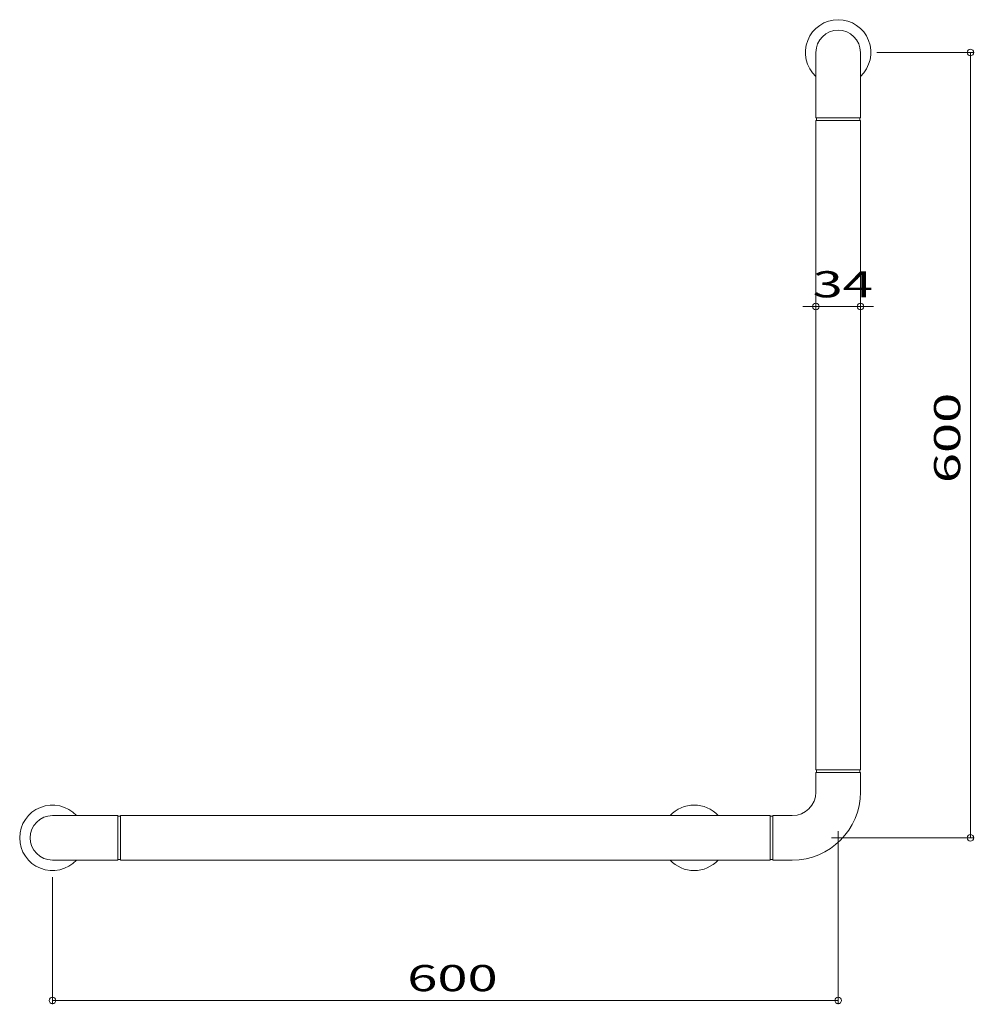
# Model space of a CAD drawing. Units: millimetres. Extents: x -364 to 364, y -376 to 376.
import ezdxf

# ---------------------------------------------------------------- set-up
doc = ezdxf.new("R2010")
doc.units = ezdxf.units.MM
doc.header["$LTSCALE"] = 5
doc.styles.add('ＭＳ ゴシック', font='txt', dxfattribs={"height": 1})

# ---------------------------------------------------------------- blocks, each defined once
blk = doc.blocks.new('_ORIGIN_0-0_')
at = {"color": 7, "linetype": 'Continuous', "lineweight": 5}
blk.add_line((0, 0), (-1, 0), dxfattribs=at)
blk.add_circle((0, 0), 0.5, dxfattribs=at)

msp = doc.modelspace()

# ---------------------------------------------------------------- linework, layer by layer
at = {"color": 7, "linetype": 'Continuous', "lineweight": 5}
for p, q in [((243.52, 301.09), (243.52, 351.09)), ((277.52, 351.09), (277.52, 301.09)), ((290.14, 351.09), (364.48, 351.09)), ((361.48, 346.09), (361.48, -243.91)), ((277.52, 301.09), (243.52, 301.09)), ((244.02, 299.09), (244.02, 301.09)), ((277.02, 301.09), (277.02, 299.09)), ((243.52, -196.91), (243.52, 299.09)), ((243.52, 299.09), (277.52, 299.09)), ((277.52, 299.09), (277.52, -196.91)), ((243.52, 269.09), (243.52, 153.96)), ((277.52, 269.09), (277.52, 153.96)), ((238.52, 156.96), (233.52, 156.96)), ((277.52, 156.96), (243.52, 156.96)), ((282.52, 156.96), (287.52, 156.96)), ((277.52, -196.91), (243.52, -196.91)), ((243.52, -213.91), (243.52, -198.91)), ((243.52, -198.91), (277.52, -198.91)), ((244.02, -198.91), (244.02, -196.91)), ((277.02, -196.91), (277.02, -198.91)), ((277.52, -198.91), (277.52, -213.91)), ((-339.48, -231.91), (-289.48, -231.91)), ((-289.48, -231.91), (-289.48, -265.91)), ((-289.48, -232.41), (-287.48, -232.41)), ((-287.48, -231.91), (208.52, -231.91)), ((-287.48, -265.91), (-287.48, -231.91)), ((208.52, -231.91), (208.52, -265.91)), ((208.52, -232.41), (210.52, -232.41)), ((210.52, -231.91), (225.52, -231.91)), ((210.52, -265.91), (210.52, -231.91)), ((260.52, -243.91), (260.52, -376.09)), ((255.52, -248.91), (364.48, -248.91)), ((-289.48, -265.91), (-339.48, -265.91)), ((-287.48, -265.41), (-289.48, -265.41)), ((208.52, -265.91), (-287.48, -265.91)), ((210.52, -265.41), (208.52, -265.41)), ((225.52, -265.91), (210.52, -265.91)), ((-339.48, -278.91), (-339.48, -376.09)), ((255.52, -373.09), (-334.48, -373.09))]:
    msp.add_line(p, q, dxfattribs=at)
for centre, radius, start, end in [((260.52, 351.09), 25, 312.84365, 227.15636), ((260.52, 351.09), 17, 0, 180), ((225.52, -213.91), 52, 270, 0), ((225.52, -213.91), 18, 270, 0), ((-339.48, -248.91), 25, 42.84365, 317.15636), ((150.52, -248.91), 25, 42.84365, 137.15636), ((-339.48, -248.91), 17, 90, 270), ((150.52, -248.91), 25, 222.84366, 317.15636)]:
    msp.add_arc(centre, radius, start, end, dxfattribs=at)

# ---------------------------------------------------------------- block references
at = {"color": 7, "linetype": 'Continuous', "lineweight": 5, "xscale": -5, "yscale": 5}
for p, rotation in [((361.48, 351.09), 270), ((243.52, 156.96), 180), ((361.48, -248.91), 90), ((260.52, -373.09), 180)]:
    msp.add_blockref('_ORIGIN_0-0_', p, dxfattribs=dict(at, rotation=rotation))
for p in [(277.52, 156.96), (-339.48, -373.09)]:
    msp.add_blockref('_ORIGIN_0-0_', p, dxfattribs=at)

# ---------------------------------------------------------------- texts
at = {"color": 7, "linetype": 'Continuous', "lineweight": 5, "style": 'ＭＳ ゴシック', "width": 1.51981}
for s, p in [('34', (241, 163.96)), ('600', (-68.53, -366.08))]:
    msp.add_text(s, height=20.003, dxfattribs=at).set_placement(p)
msp.add_text('600', height=20.003, rotation=90, dxfattribs=at).set_placement((353.73, 22.04))

doc.saveas('drawing.dxf')
